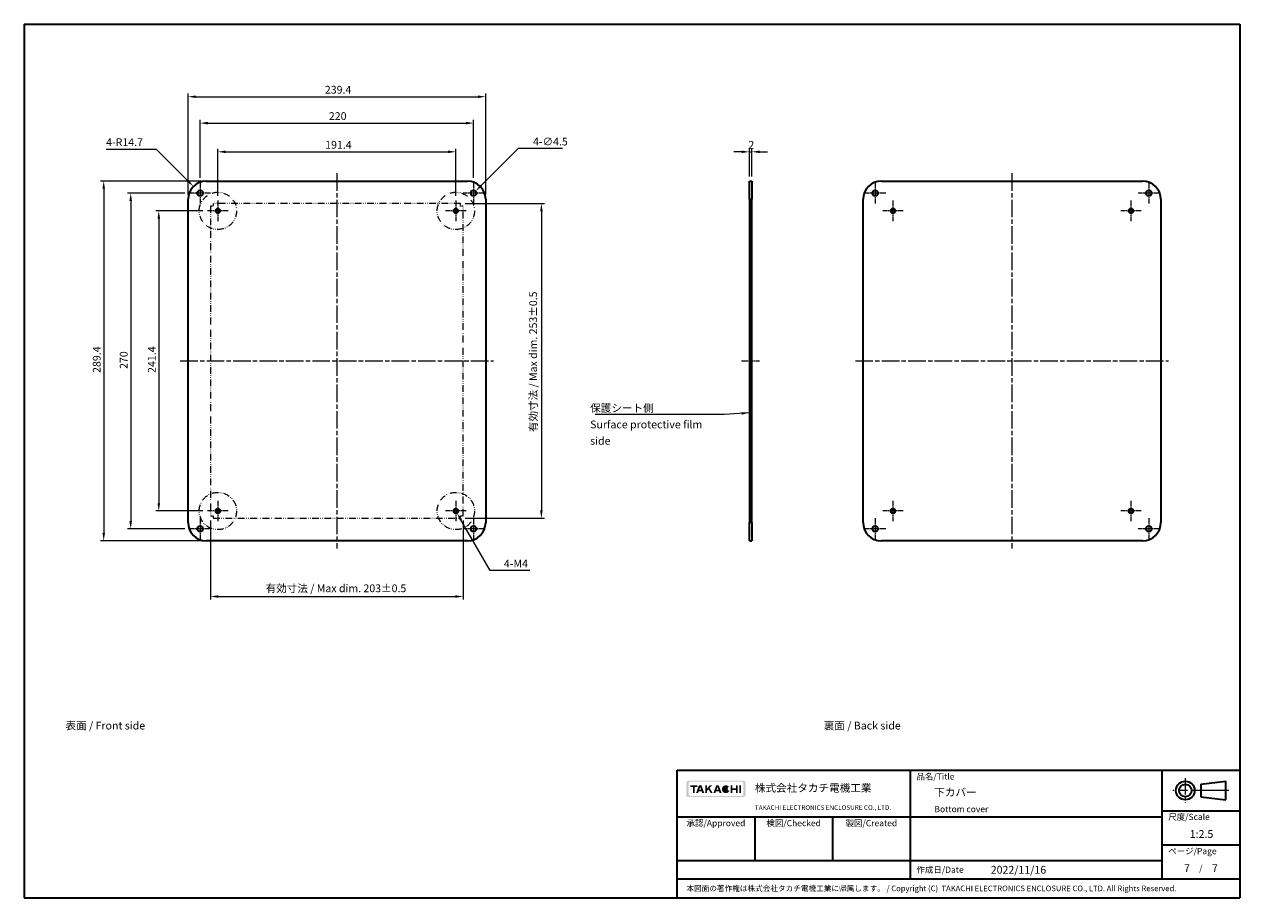
# Model space of a CAD drawing. Units: millimetres. Extents: x 0 to 7294, y 0 to 1264.
# Drawn here: x 6316 to 7294, y 0 to 702 of the extents above; entities that cross this region are included whole.
import ezdxf
from ezdxf.enums import TextEntityAlignment as Align

# ---------------------------------------------------------------- set-up
doc = ezdxf.new("R2010")
doc.units = ezdxf.units.MM
doc.header["$LTSCALE"] = 2.5
doc.linetypes.add('CHAIN', pattern=[0.3543, 0.2362, -0.0295, 0.0591, -0.0295])
doc.linetypes.add('DASH_DOUBLE_DOT', pattern=[0.4398, 0.24, -0.06, 0.0098, -0.06, 0.01, -0.06])
doc.layers.get('Defpoints').update_dxf_attribs({"lineweight": 25})
for name, color, linetype, lineweight in [('Border (ISO)', 7, 'Continuous', 35), ('Dimension (ISO)', 7, 'Continuous', 18), ('Dimension (ISO) @ 1', 7, 'Continuous', 18), ('Sketch Geometry (ISO)', 7, 'Continuous', 18), ('Symbol (ISO)', 7, 'Continuous', 18), ('Symbol (ISO) @ 1', 7, 'Continuous', 18), ('Title (ISO)', 7, 'Continuous', 35), ('Visible (ISO)', 7, 'Continuous', 35), ('Visible Narrow (ISO)', 7, 'Continuous', 25)]:
    doc.layers.add(name, color=color, linetype=linetype, lineweight=lineweight)
for name, color, linetype, lineweight, true_color in [('Center Mark (ISO)', 7, 'Continuous', 18, 0x80ffff), ('Centerline (ISO)', 7, 'Continuous', 18, 0x80ffff), ('Hatch (ISO)', 1, 'Continuous', 18, 0xff0000)]:
    doc.layers.add(name, color=color, linetype=linetype, lineweight=lineweight, true_color=true_color)
doc.styles.add('Note Text (TK)', font='MS PGothic.ttf')
doc.styles.add('文字スタイル40', font='MS PGothic.ttf')
doc.styles.add('文字スタイル67', font='arial.ttf')
doc.styles.add('文字スタイル80', font='arial.ttf')
doc.dimstyles.new('Default - Method 1b (TK)', dxfattribs={"dimscale": 2.5, "dimtxt": 2.5, "dimasz": 2.5, "dimexe": 1, "dimexo": 1.5, "dimgap": 1, "dimtad": 1, "dimrnd": 1e-08, "dimdsep": 46, "dimtxsty": 'Note Text (TK)', "dimcen": 0.09, "dimdle": 5, "dimclrd": 100, "dimclre": 100, "dimclrt": 7, "dimadec": 1, "dimazin": 1, "dimtfac": 1, "dimtmove": 0, "dimatfit": 3, "dimfxl": 0, "dimtolj": 1, "dimlwd": -1, "dimlwe": -1, "dimarcsym": 0})
doc.dimstyles.new('Default - Method 1b (TK)$7', dxfattribs={"dimscale": 2.5, "dimtxt": 2.5, "dimasz": 2.5, "dimexe": 1, "dimexo": 1.5, "dimgap": 1, "dimtad": 1, "dimrnd": 1e-08, "dimdsep": 46, "dimtxsty": 'Note Text (TK)', "dimcen": 0.09, "dimdle": 5, "dimclrd": 256, "dimclre": 100, "dimclrt": 7, "dimadec": 1, "dimazin": 1, "dimtfac": 1, "dimtmove": 0, "dimatfit": 3, "dimfxl": 0, "dimtolj": 1, "dimlwd": -1, "dimlwe": -1, "dimarcsym": 0})

# ---------------------------------------------------------------- blocks, each defined once
blk = doc.blocks.new('図面枠 tk図枠')
at = {"layer": 'Border (ISO)'}
for p, q in [((14.5, 289), (405.5, 289)), ((14.5, 289), (14.5, 8)), ((405.5, 289), (405.5, 8)), ((14.5, 8), (405.5, 8))]:
    blk.add_line(p, q, dxfattribs=at)
blk = doc.blocks.new('表題欄 tk表題欄')
at = {"layer": 'Hatch (ISO)'}
h = blk.add_hatch(color=256, dxfattribs=at)
edge = h.paths.add_edge_path(flags=0)
edge.add_arc((95.44, 237.35), 0.596, 270, 360)
edge.add_line((96.04, 237.35), (96.04, 240.76))
edge.add_arc((95.44, 240.76), 0.596, 0, 90)
edge.add_line((95.44, 241.35), (79.01, 241.35))
edge.add_arc((79.01, 240.76), 0.596, 90, 180)
edge.add_line((78.41, 240.76), (78.41, 237.35))
edge.add_arc((79.01, 237.35), 0.596, 180, 270)
edge.add_line((79.01, 236.75), (95.44, 236.75))
edge = h.paths.add_edge_path()
edge.add_line((77.71, 241), (77.71, 237.1))
edge.add_arc((78.41, 237.1), 0.702, 180, 270)
edge.add_line((78.41, 236.4), (96.04, 236.4))
edge.add_arc((96.04, 237.1), 0.702, 270, 360)
edge.add_line((96.74, 237.1), (96.74, 241))
edge.add_arc((96.04, 241), 0.702, 0, 90)
edge.add_line((96.04, 241.71), (78.41, 241.71))
edge.add_arc((78.41, 241), 0.702, 90, 180)
for points in [[(78.94, 240.2), (78.94, 239.71), (79.79, 239.71), (79.79, 237.71), (80.38, 237.71), (80.38, 239.71), (81.23, 239.71), (81.23, 240.2)], [(85.55, 237.71), (84.81, 238.94), (84.29, 238.37), (84.29, 237.71), (83.77, 237.71), (83.77, 240.2), (84.29, 240.2), (84.29, 239.15), (85.26, 240.2), (85.98, 240.2), (85.19, 239.35), (86.17, 237.71)], [(91.96, 240.2), (91.96, 237.71), (92.48, 237.71), (92.48, 238.71), (93.64, 238.71), (93.64, 237.71), (94.16, 237.71), (94.16, 240.2), (93.64, 240.2), (93.64, 239.2), (92.48, 239.2), (92.48, 240.2)], [(94.71, 240.2), (94.71, 237.71), (95.23, 237.71), (95.23, 240.2)]]:
    blk.add_hatch(color=256, dxfattribs=at).paths.add_polyline_path(points)
h = blk.add_hatch(color=256, dxfattribs=at)
h.paths.add_polyline_path([(82.46, 238.76), (81.82, 238.76), (82.14, 239.63)], flags=0)
h.paths.add_polyline_path([(82.65, 238.24), (81.63, 238.24), (81.44, 237.71), (80.82, 237.71), (81.73, 240.2), (82.55, 240.2), (83.46, 237.71), (82.85, 237.71)])
h = blk.add_hatch(color=256, dxfattribs=at)
h.paths.add_polyline_path([(87.4, 238.76), (88.03, 238.76), (87.72, 239.63)], flags=0)
h.paths.add_polyline_path([(87.01, 237.71), (87.21, 238.24), (88.22, 238.24), (88.42, 237.71), (89.04, 237.71), (88.12, 240.2), (87.31, 240.2), (86.39, 237.71)])
h = blk.add_hatch(color=256, dxfattribs=at)
edge = h.paths.add_edge_path()
edge.add_arc((90.39, 238.95), 1.27, 38.5505, 336.582)
edge.add_line((91.56, 238.44), (91.04, 238.67))
edge.add_ellipse((90.39, 238.95), major_axis=(0, -0.8), ratio=0.867347, start_angle=124.651, end_angle=429.4109, ccw=False)
edge.add_line((90.96, 239.41), (91.39, 239.74))
at = {"layer": 'Title (ISO)'}
for p, q in [((74.71, 245.05), (255.71, 245.05)), ((74.71, 204.05), (74.71, 245.05)), ((149.71, 245.05), (149.71, 210.05)), ((230.71, 245.05), (230.71, 210.05)), ((255.71, 245.05), (255.71, 204.05)), ((243.21, 240.55), (251.21, 241.55)), ((243.21, 240.55), (243.21, 236.55)), ((251.21, 235.55), (251.21, 241.55)), ((243.21, 236.55), (251.21, 235.55)), ((230.71, 232.05), (255.71, 232.05)), ((74.71, 230.05), (230.71, 230.05)), ((99.71, 230.05), (99.71, 216.05)), ((124.71, 230.05), (124.71, 216.05)), ((230.71, 221.05), (255.71, 221.05)), ((74.71, 216.05), (230.71, 216.05)), ((255.71, 210.05), (74.71, 210.05)), ((74.71, 204.05), (255.71, 204.05))]:
    blk.add_line(p, q, dxfattribs=at)
at = {"layer": 'Title (ISO)', "color": 4, "linetype": 'CHAIN', "lineweight": 18, "ltscale": 8.88956, "true_color": 0x00ffff}
blk.add_line((238.21, 242.55), (238.21, 234.55), dxfattribs=at)
at = {"layer": 'Title (ISO)', "color": 4, "linetype": 'CHAIN', "lineweight": 18, "ltscale": 20.001633, "true_color": 0x00ffff}
blk.add_line((252.21, 238.55), (234.21, 238.55), dxfattribs=at)
at = {"layer": 'Title (ISO)'}
for radius in [3, 2]:
    blk.add_circle((238.21, 238.55), radius, dxfattribs=at)
at = {"layer": 'Title (ISO)', "color": 1, "true_color": 0xff0000, "char_height": 2, "line_spacing_factor": 1.5, "style": 'Note Text (TK)'}
for s, insert, attachment_point in [('\\fＭＳ Ｐゴシック|b0|i0;{\\H2.0000;品名/Title}', (151.71, 243.05), 4), ('\\fＭＳ Ｐゴシック|b0|i0;{\\H2.0000;尺度/Scale}', (232.71, 230.05), 4), ('\\fＭＳ Ｐゴシック|b0|i0;{\\H2.0000;承認/Approved}', (87.21, 228.05), 5), ('\\fＭＳ Ｐゴシック|b0|i0;{\\H2.0000;検図/Checked}', (112.21, 228.05), 5), ('\\fＭＳ Ｐゴシック|b0|i0;{\\H2.0000;製図/Created}', (137.21, 228.05), 5), ('\\fＭＳ Ｐゴシック|b0|i0;{\\H2.0000;ページ/Page}', (232.71, 219.05), 4), ('\\fＭＳ Ｐゴシック|b0|i0;{\\H2.0000;作成日/Date}', (151.71, 213.05), 4)]:
    blk.add_mtext(s, dxfattribs=dict(at, insert=insert, attachment_point=attachment_point))
at = {"layer": 'Title (ISO)', "color": 7, "line_spacing_factor": 1.5, "style": 'Note Text (TK)'}
for s, insert, char_height, attachment_point in [('株式会社タカチ電機工業', (99.74, 239.05), 2.5, 4), ('\\fArial|b0|i0;{\\H1.4986;TAKACHI ELECTRONICS ENCLOSURE CO., LTD.}', (99.74, 233.05), 1.4986, 4), ('\\fＭＳ Ｐゴシック|b0|i0;{\\H2.0000;/}', (243.21, 213.55), 2, 5), ('\\fＭＳ Ｐゴシック|b0|i0;{\\H1.8000;本図面の著作権は株式会社タカチ電機工業に帰属します。 / Copyright (C)\xa0 TAKACHI ELECTRONICS ENCLOSURE CO., LTD. All Rights Reserved.}', (77.71, 207.05), 1.8, 4)]:
    blk.add_mtext(s, dxfattribs=dict(at, insert=insert, char_height=char_height, attachment_point=attachment_point))
at = {"layer": 'Title (ISO)', "color": 7}
for tag, p, height, style in [('<品名>_001', (157.52, 236.74), 2.5, 'Note Text (TK)'), ('<Title>_001', (157.51, 231.65), 1.8, '文字スタイル80'), ('<型番>_001', (157.66, 219.99), 3, '文字スタイル40'), ('<総ページ数>_001', (246.79, 212.3), 2.5, 'Note Text (TK)'), ('作成日_001', (175.62, 211.78), 2.5, 'Note Text (TK)'), ('<ページ_No.>_001', (237.95, 212.3), 2.5, 'Note Text (TK)')]:
    blk.add_attdef(tag, p, '', height=height, dxfattribs=dict(at, style=style))
at = {"layer": 'Title (ISO)', "color": 7, "style": 'Note Text (TK)'}
for tag, p in [('<尺度>', (243.21, 224.55)), ('<部品サイズ>', (112.21, 213.05))]:
    blk.add_attdef(tag, text='', height=2.5, dxfattribs=at).set_placement(p, align=Align.MIDDLE_CENTER)
blk = doc.blocks.new('*D93')
at = {"layer": 'Defpoints', "color": 0, "transparency": 16777216}
for p in [(6687.07, 644.24), (6447.67, 561.74), (6687.07, 561.74)]:
    blk.add_point(p, dxfattribs=at)
at = {"layer": 'Dimension (ISO)', "color": 100, "transparency": 16777216}
for p, q in [((6447.67, 565.49), (6447.67, 646.74)), ((6687.07, 565.49), (6687.07, 646.74)), ((6453.92, 644.24), (6680.82, 644.24))]:
    blk.add_line(p, q, dxfattribs=at)
for points in [[(6453.92, 645.28), (6453.92, 643.19), (6447.67, 644.24)], [(6680.82, 645.28), (6680.82, 643.19), (6687.07, 644.24)]]:
    blk.add_solid(points, dxfattribs=at)
at = {"layer": 'Dimension (ISO)', "color": 7, "transparency": 16777216, "insert": (6557.73, 649.86), "char_height": 6.25, "attachment_point": 4, "style": 'Note Text (TK)'}
blk.add_mtext('\\A1;239.4', dxfattribs=at)
blk = doc.blocks.new('*D94')
at = {"layer": 'Defpoints', "color": 0, "transparency": 16777216}
for p in [(6677.37, 623.03), (6457.37, 575.24), (6677.37, 575.24)]:
    blk.add_point(p, dxfattribs=at)
at = {"layer": 'Dimension (ISO)', "color": 100, "transparency": 16777216}
for p, q in [((6457.37, 578.99), (6457.37, 625.53)), ((6463.62, 623.03), (6671.12, 623.03)), ((6677.37, 578.99), (6677.37, 625.53))]:
    blk.add_line(p, q, dxfattribs=at)
for points in [[(6463.62, 624.07), (6463.62, 621.99), (6457.37, 623.03)], [(6671.12, 624.07), (6671.12, 621.99), (6677.37, 623.03)]]:
    blk.add_solid(points, dxfattribs=at)
at = {"layer": 'Dimension (ISO)', "color": 7, "transparency": 16777216, "insert": (6560.94, 628.66), "char_height": 6.25, "attachment_point": 4, "style": 'Note Text (TK)'}
blk.add_mtext('\\A1;220', dxfattribs=at)
blk = doc.blocks.new('*D95')
at = {"layer": 'Defpoints', "color": 0, "transparency": 16777216}
for p in [(6663.07, 599.94), (6471.67, 560.69), (6663.07, 560.69)]:
    blk.add_point(p, dxfattribs=at)
at = {"layer": 'Dimension (ISO)', "color": 100, "transparency": 16777216}
for p, q in [((6471.67, 564.44), (6471.67, 602.44)), ((6477.92, 599.94), (6656.82, 599.94)), ((6663.07, 564.44), (6663.07, 602.44))]:
    blk.add_line(p, q, dxfattribs=at)
for points in [[(6477.92, 600.98), (6477.92, 598.89), (6471.67, 599.94)], [(6656.82, 600.98), (6656.82, 598.89), (6663.07, 599.94)]]:
    blk.add_solid(points, dxfattribs=at)
at = {"layer": 'Dimension (ISO)', "color": 7, "transparency": 16777216, "insert": (6557.98, 605.56), "char_height": 6.25, "attachment_point": 4, "style": 'Note Text (TK)'}
blk.add_mtext('\\A1;191.4', dxfattribs=at)
blk = doc.blocks.new('*D96')
at = {"layer": 'Defpoints', "color": 0, "transparency": 16777216}
for p in [(6901.15, 599.94), (6899.15, 576.44), (6901.15, 576.44)]:
    blk.add_point(p, dxfattribs=at)
at = {"layer": 'Dimension (ISO)', "color": 100, "transparency": 16777216}
for p, q in [((6892.9, 599.94), (6886.65, 599.94)), ((6899.15, 580.19), (6899.15, 602.44)), ((6899.15, 599.94), (6901.15, 599.94)), ((6901.15, 580.19), (6901.15, 602.44)), ((6907.4, 599.94), (6913.65, 599.94))]:
    blk.add_line(p, q, dxfattribs=at)
for points in [[(6892.9, 600.98), (6892.9, 598.89), (6899.15, 599.94)], [(6907.4, 600.98), (6907.4, 598.89), (6901.15, 599.94)]]:
    blk.add_solid(points, dxfattribs=at)
at = {"layer": 'Dimension (ISO)', "color": 7, "transparency": 16777216, "insert": (6898.34, 605.56), "char_height": 6.25, "attachment_point": 4, "style": 'Note Text (TK)'}
blk.add_mtext('\\A1;2', dxfattribs=at)
blk = doc.blocks.new('*D97')
at = {"layer": 'Defpoints', "color": 0, "transparency": 16777216}
for p in [(6462.37, 576.44), (6379.87, 287.04), (6462.37, 287.04)]:
    blk.add_point(p, dxfattribs=at)
at = {"layer": 'Dimension (ISO)', "color": 100, "transparency": 16777216}
for p, q in [((6458.62, 576.44), (6377.37, 576.44)), ((6379.87, 570.19), (6379.87, 293.29)), ((6458.62, 287.04), (6377.37, 287.04))]:
    blk.add_line(p, q, dxfattribs=at)
for points in [[(6378.83, 570.19), (6380.91, 570.19), (6379.87, 576.44)], [(6378.83, 293.29), (6380.91, 293.29), (6379.87, 287.04)]]:
    blk.add_solid(points, dxfattribs=at)
at = {"layer": 'Dimension (ISO)', "color": 7, "transparency": 16777216, "insert": (6374.25, 422.09), "char_height": 6.25, "attachment_point": 4, "rotation": 90, "style": 'Note Text (TK)'}
blk.add_mtext('\\A1;289.4', dxfattribs=at)
blk = doc.blocks.new('*D98')
at = {"layer": 'Defpoints', "color": 0, "transparency": 16777216}
for p in [(6448.87, 566.74), (6401.56, 296.74), (6448.87, 296.74)]:
    blk.add_point(p, dxfattribs=at)
at = {"layer": 'Dimension (ISO)', "color": 100, "transparency": 16777216}
for p, q in [((6445.12, 566.74), (6399.06, 566.74)), ((6401.56, 560.49), (6401.56, 302.99)), ((6445.12, 296.74), (6399.06, 296.74))]:
    blk.add_line(p, q, dxfattribs=at)
for points in [[(6400.52, 560.49), (6402.61, 560.49), (6401.56, 566.74)], [(6400.52, 302.99), (6402.61, 302.99), (6401.56, 296.74)]]:
    blk.add_solid(points, dxfattribs=at)
at = {"layer": 'Dimension (ISO)', "color": 7, "transparency": 16777216, "insert": (6395.94, 425.31), "char_height": 6.25, "attachment_point": 4, "rotation": 90, "style": 'Note Text (TK)'}
blk.add_mtext('\\A1;270', dxfattribs=at)
blk = doc.blocks.new('*D99')
at = {"layer": 'Defpoints', "color": 0, "transparency": 16777216}
for p in [(6463.42, 552.44), (6424.17, 311.04), (6463.42, 311.04)]:
    blk.add_point(p, dxfattribs=at)
at = {"layer": 'Dimension (ISO)', "color": 100, "transparency": 16777216}
for p, q in [((6459.67, 552.44), (6421.67, 552.44)), ((6424.17, 546.19), (6424.17, 317.29)), ((6459.67, 311.04), (6421.67, 311.04))]:
    blk.add_line(p, q, dxfattribs=at)
for points in [[(6423.13, 546.19), (6425.21, 546.19), (6424.17, 552.44)], [(6423.13, 317.29), (6425.21, 317.29), (6424.17, 311.04)]]:
    blk.add_solid(points, dxfattribs=at)
at = {"layer": 'Dimension (ISO)', "color": 7, "transparency": 16777216, "insert": (6418.55, 422.09), "char_height": 6.25, "attachment_point": 4, "rotation": 90, "style": 'Note Text (TK)'}
blk.add_mtext('\\A1;241.4', dxfattribs=at)
blk = doc.blocks.new('*D100')
at = {"layer": 'Defpoints', "color": 0, "transparency": 16777216}
for p in [(6451.98, 572.13), (6462.37, 561.74)]:
    blk.add_point(p, dxfattribs=at)
at = {"layer": 'Dimension (ISO)', "color": 100, "transparency": 16777216}
for p, q in [((6381.84, 602.09), (6422.02, 602.09)), ((6422.02, 602.09), (6447.56, 576.55))]:
    blk.add_line(p, q, dxfattribs=at)
blk.add_solid([(6448.29, 577.29), (6446.82, 575.81), (6451.98, 572.13)], dxfattribs=at)
at = {"layer": 'Dimension (ISO)', "color": 7, "transparency": 16777216, "insert": (6381.84, 607.7), "char_height": 6.25, "attachment_point": 4, "style": 'Note Text (TK)'}
blk.add_mtext('\\A1;\\fＭＳ Ｐゴシック|b0|i0;{\\H6.2250;4-R14.7}', dxfattribs=at)
blk = doc.blocks.new('*D101')
at = {"layer": 'Defpoints', "color": 0, "transparency": 16777216}
for p in [(6678.96, 568.33), (6675.78, 565.14)]:
    blk.add_point(p, dxfattribs=at)
at = {"layer": 'Dimension (ISO)', "color": 100, "transparency": 16777216}
for p, q in [((6713.2, 602.57), (6683.38, 572.75)), ((6748.84, 602.57), (6713.2, 602.57)), ((6677.37, 566.51), (6677.37, 566.96)), ((6677.15, 566.74), (6677.6, 566.74))]:
    blk.add_line(p, q, dxfattribs=at)
blk.add_solid([(6682.65, 573.48), (6684.12, 572.01), (6678.96, 568.33)], dxfattribs=at)
at = {"layer": 'Dimension (ISO)', "color": 7, "transparency": 16777216, "insert": (6725.14, 608.18), "char_height": 6.25, "attachment_point": 4, "style": 'Note Text (TK)'}
blk.add_mtext('\\A1;\\fＭＳ Ｐゴシック|b0|i0;{\\H6.2250;4-∅4.5}', dxfattribs=at)
blk = doc.blocks.new('*D102')
at = {"layer": 'Defpoints', "color": 0, "transparency": 16777216}
for p in [(6465.87, 307.24), (6668.87, 307.24), (6668.87, 242.24)]:
    blk.add_point(p, dxfattribs=at)
at = {"layer": 'Dimension (ISO)', "color": 100, "transparency": 16777216}
for p, q in [((6465.87, 303.49), (6465.87, 239.74)), ((6668.87, 303.49), (6668.87, 239.74)), ((6472.12, 242.24), (6662.62, 242.24))]:
    blk.add_line(p, q, dxfattribs=at)
for points in [[(6472.12, 243.28), (6472.12, 241.19), (6465.87, 242.24)], [(6662.62, 243.28), (6662.62, 241.19), (6668.87, 242.24)]]:
    blk.add_solid(points, dxfattribs=at)
at = {"layer": 'Dimension (ISO)', "color": 7, "transparency": 16777216, "insert": (6510.14, 248.84), "char_height": 6.25, "attachment_point": 4, "style": 'Note Text (TK)'}
blk.add_mtext('\\A1;\\fＭＳ Ｐゴシック|b0|i0;{\\H6.2250;有効寸法 / Max dim. 203±0.5}', dxfattribs=at)
blk = doc.blocks.new('*D103')
at = {"layer": 'Defpoints', "color": 0, "transparency": 16777216}
for p in [(6666.87, 558.24), (6666.87, 305.24), (6731.87, 305.24)]:
    blk.add_point(p, dxfattribs=at)
at = {"layer": 'Dimension (ISO)', "color": 100, "transparency": 16777216}
for p, q in [((6670.62, 558.24), (6734.37, 558.24)), ((6731.87, 551.99), (6731.87, 311.49)), ((6670.62, 305.24), (6734.37, 305.24))]:
    blk.add_line(p, q, dxfattribs=at)
for points in [[(6730.83, 551.99), (6732.91, 551.99), (6731.87, 558.24)], [(6730.83, 311.49), (6732.91, 311.49), (6731.87, 305.24)]]:
    blk.add_solid(points, dxfattribs=at)
at = {"layer": 'Dimension (ISO)', "color": 7, "transparency": 16777216, "insert": (6725.27, 374.51), "char_height": 6.25, "attachment_point": 4, "rotation": 90, "style": 'Note Text (TK)'}
blk.add_mtext('\\A1;\\fＭＳ Ｐゴシック|b0|i0;{\\H6.2250;有効寸法 / Max dim. 253±0.5}', dxfattribs=at)
blk = doc.blocks.new('*D104')
at = {"layer": 'Defpoints', "color": 0, "transparency": 16777216}
for p in [(6662.07, 312.77), (6664.07, 309.3)]:
    blk.add_point(p, dxfattribs=at)
at = {"layer": 'Dimension (ISO)', "color": 100, "transparency": 16777216}
for p, q in [((6662.85, 311.04), (6663.3, 311.04)), ((6663.07, 310.81), (6663.07, 311.26)), ((6690.73, 263.13), (6667.2, 303.89)), ((6722.66, 263.13), (6690.73, 263.13))]:
    blk.add_line(p, q, dxfattribs=at)
blk.add_solid([(6668.1, 304.41), (6666.29, 303.37), (6664.07, 309.3)], dxfattribs=at)
at = {"layer": 'Dimension (ISO)', "color": 7, "transparency": 16777216, "insert": (6699.79, 268.75), "char_height": 6.25, "attachment_point": 4, "style": 'Note Text (TK)'}
blk.add_mtext('\\A1; \\fＭＳ Ｐゴシック|b0|i0;4-M4', dxfattribs=at)

msp = doc.modelspace()

# ---------------------------------------------------------------- linework, layer by layer
at = {"layer": 'Center Mark (ISO)', "linetype": 'CHAIN', "ltscale": 7.55611}
for p, q in [((6457.3714, 575.2359), (6457.3714, 558.2359)), ((6677.3714, 575.2359), (6677.3714, 558.2359)), ((7000.329, 575.2359), (7000.329, 558.2359)), ((7220.329, 575.2359), (7220.329, 558.2359)), ((6465.8714, 566.7359), (6448.8714, 566.7359)), ((6685.8714, 566.7359), (6668.8714, 566.7359)), ((7008.829, 566.7359), (6991.829, 566.7359)), ((7228.829, 566.7359), (7211.829, 566.7359)), ((6457.3714, 305.2359), (6457.3714, 288.2359)), ((6677.3714, 305.2359), (6677.3714, 288.2359)), ((7000.329, 305.2359), (7000.329, 288.2359)), ((7220.329, 305.2359), (7220.329, 288.2359)), ((6465.8714, 296.7359), (6448.8714, 296.7359)), ((6685.8714, 296.7359), (6668.8714, 296.7359)), ((7008.829, 296.7359), (6991.829, 296.7359)), ((7228.829, 296.7359), (7211.829, 296.7359))]:
    msp.add_line(p, q, dxfattribs=at)
at = {"layer": 'Center Mark (ISO)', "linetype": 'CHAIN', "ltscale": 7.333869}
for p, q in [((6471.6714, 560.6859), (6471.6714, 544.1859)), ((6663.0714, 560.6859), (6663.0714, 544.1859)), ((7014.629, 560.6859), (7014.629, 544.1859)), ((7206.029, 560.6859), (7206.029, 544.1859)), ((6479.9214, 552.4359), (6463.4214, 552.4359)), ((6671.3214, 552.4359), (6654.8214, 552.4359)), ((7022.879, 552.4359), (7006.379, 552.4359)), ((7214.279, 552.4359), (7197.779, 552.4359)), ((6471.6714, 319.2859), (6471.6714, 302.7859)), ((6663.0714, 319.2859), (6663.0714, 302.7859)), ((7014.629, 319.2859), (7014.629, 302.7859)), ((7206.029, 319.2859), (7206.029, 302.7859)), ((6479.9214, 311.0359), (6463.4214, 311.0359)), ((6671.3214, 311.0359), (6654.8214, 311.0359)), ((7022.879, 311.0359), (7006.379, 311.0359)), ((7214.279, 311.0359), (7197.779, 311.0359))]:
    msp.add_line(p, q, dxfattribs=at)
at = {"layer": 'Centerline (ISO)', "linetype": 'CHAIN', "ltscale": 23.990969}
for p, q in [((6567.3714, 582.6859), (6567.3714, 280.7859)), ((7110.329, 582.6859), (7110.329, 280.7859)), ((6441.4214, 431.7359), (6693.3214, 431.7359)), ((6984.379, 431.7359), (7236.279, 431.7359))]:
    msp.add_line(p, q, dxfattribs=at)
at = {"layer": 'Centerline (ISO)', "linetype": 'CHAIN', "ltscale": 6.444903}
msp.add_line((6892.902, 431.7359), (6907.402, 431.7359), dxfattribs=at)
at = {"layer": 'Sketch Geometry (ISO)', "color": 4, "linetype": 'DASH_DOUBLE_DOT', "lineweight": 18, "ltscale": 0.716045, "true_color": 0x00ffff}
for p, q in [((6467.8714, 558.2359), (6467.8714, 556.2359)), ((6666.8714, 556.2359), (6666.8714, 558.2359)), ((6467.8714, 556.2359), (6465.8714, 556.2359)), ((6668.8714, 556.2359), (6666.8714, 556.2359)), ((6465.8714, 307.2359), (6467.8714, 307.2359)), ((6467.8714, 307.2359), (6467.8714, 305.2359)), ((6666.8714, 305.2359), (6666.8714, 307.2359)), ((6666.8714, 307.2359), (6668.8714, 307.2359))]:
    msp.add_line(p, q, dxfattribs=at)
at = {"layer": 'Sketch Geometry (ISO)', "color": 4, "linetype": 'DASH_DOUBLE_DOT', "lineweight": 18, "ltscale": 9.049568, "true_color": 0x00ffff}
for p, q in [((6666.8714, 558.2359), (6467.8714, 558.2359)), ((6467.8714, 305.2359), (6666.8714, 305.2359))]:
    msp.add_line(p, q, dxfattribs=at)
at = {"layer": 'Sketch Geometry (ISO)', "color": 4, "linetype": 'DASH_DOUBLE_DOT', "lineweight": 18, "ltscale": 9.058663, "true_color": 0x00ffff}
for p, q in [((6465.8714, 556.2359), (6465.8714, 307.2359)), ((6668.8714, 307.2359), (6668.8714, 556.2359))]:
    msp.add_line(p, q, dxfattribs=at)
at = {"layer": 'Sketch Geometry (ISO)', "color": 4, "linetype": 'DASH_DOUBLE_DOT', "lineweight": 18, "ltscale": 8.571877, "true_color": 0x00ffff}
for centre in [(6471.6714, 552.4359), (6663.0714, 552.4359), (6471.6714, 311.0359), (6663.0714, 311.0359)]:
    msp.add_circle(centre, 15, dxfattribs=at)
at = {"layer": 'Visible (ISO)'}
for p, q in [((6462.3714, 576.4359), (6672.3714, 576.4359)), ((6899.152, 576.4359), (6901.152, 576.4359)), ((6899.152, 561.7359), (6899.152, 576.4359)), ((6901.152, 576.4359), (6901.152, 561.7359)), ((7005.329, 576.4359), (7215.329, 576.4359)), ((6447.6714, 301.7359), (6447.6714, 561.7359)), ((6687.0714, 561.7359), (6687.0714, 301.7359)), ((6899.152, 561.7359), (6899.152, 301.7359)), ((6901.152, 301.7359), (6901.152, 561.7359)), ((6990.629, 301.7359), (6990.629, 561.7359)), ((7230.029, 561.7359), (7230.029, 301.7359)), ((6899.152, 287.0359), (6899.152, 301.7359)), ((6901.152, 301.7359), (6901.152, 287.0359)), ((6672.3714, 287.0359), (6462.3714, 287.0359)), ((6899.152, 287.0359), (6901.152, 287.0359)), ((7215.329, 287.0359), (7005.329, 287.0359))]:
    msp.add_line(p, q, dxfattribs=at)
for centre, radius in [((6457.3714, 566.7359), 2.25), ((6677.3714, 566.7359), 2.25), ((7000.329, 566.7359), 2.25), ((7220.329, 566.7359), 2.25), ((6471.6714, 552.4359), 1.621), ((6663.0714, 552.4359), 1.621), ((7014.629, 552.4359), 1.621), ((7206.029, 552.4359), 1.621), ((6471.6714, 311.0359), 1.621), ((6663.0714, 311.0359), 1.621), ((7014.629, 311.0359), 1.621), ((7206.029, 311.0359), 1.621), ((6457.3714, 296.7359), 2.25), ((6677.3714, 296.7359), 2.25), ((7000.329, 296.7359), 2.25), ((7220.329, 296.7359), 2.25)]:
    msp.add_circle(centre, radius, dxfattribs=at)
for centre, start, end in [((6462.3714, 561.7359), 90, 180), ((6672.3714, 561.7359), 0, 90), ((7005.329, 561.7359), 90, 180), ((7215.329, 561.7359), 0, 90), ((6462.3714, 301.7359), 180, 270), ((6672.3714, 301.7359), 270, 0), ((7005.329, 301.7359), 180, 270), ((7215.329, 301.7359), 270, 0)]:
    msp.add_arc(centre, 14.7, start, end, dxfattribs=at)
at = {"layer": 'Visible Narrow (ISO)'}
for p, q in [((6899.152, 561.7359), (6901.152, 561.7359)), ((6899.152, 301.7359), (6901.152, 301.7359))]:
    msp.add_line(p, q, dxfattribs=at)
for centre in [(6471.6714, 552.4359), (6663.0714, 552.4359), (7014.629, 552.4359), (7206.029, 552.4359), (6471.6714, 311.0359), (6663.0714, 311.0359), (7014.629, 311.0359), (7206.029, 311.0359)]:
    msp.add_circle(centre, 2, dxfattribs=at)

# ---------------------------------------------------------------- block references
at = {"xscale": 2.5, "yscale": 2.5, "zscale": 2.5}
msp.add_blockref('図面枠 tk図枠', (6279.75, -20), dxfattribs=at)
ref = msp.add_blockref('表題欄 tk表題欄', (6654.2279, -510.1318), dxfattribs=dict(xscale=2.5, yscale=2.5, zscale=2.5))
ref.add_attrib('<品名>_001', '下カバー', (7047.8253, 81.6797), dxfattribs={"layer": 'Title (ISO)', "color": 7, "height": 6.25, "style": 'Note Text (TK)'})
ref.add_attrib('<尺度>_001', '1:2.5', (7253.3366, 48.125), dxfattribs={"layer": 'Title (ISO)', "color": 7, "height": 6.25, "style": 'Note Text (TK)'})
ref.add_attrib('作成日_001', '2022/11/16', (7093.2905, 19.3217), dxfattribs={"layer": 'Title (ISO)', "color": 7, "height": 6.25, "style": 'Note Text (TK)'})
ref.add_attrib('<Title>_001', 'Bottom cover', (7047.9884, 68.7909), dxfattribs={"layer": 'Title (ISO)', "color": 7, "height": 5, "style": '文字スタイル67'})
ref.add_attrib('<ページ_No.>_001', '7', (7248.7095, 20.625), dxfattribs={"layer": 'Title (ISO)', "color": 7, "height": 6.25, "style": 'Note Text (TK)'})
ref.add_attrib('<総ページ数>_001', '7', (7271.2095, 20.625), dxfattribs={"layer": 'Title (ISO)', "color": 7, "height": 6.25, "style": 'Note Text (TK)'})

# ---------------------------------------------------------------- texts
at = {"layer": 'Symbol (ISO)', "color": 7, "char_height": 6.25, "style": 'Note Text (TK)'}
for s, insert, width, attachment_point, line_spacing_factor in [('\\fＭＳ Ｐゴシック|b0|i0;保護シート側\\P\\fＭＳ Ｐゴシック|b0|i0;Surface protective film side', (6771.0726, 396.9594), 107.748544, 1, 1.265217), ('\\fＭＳ Ｐゴシック|b0|i0;裏面 / Back side', (6958.9261, 138.4209), 66.959065, 4, 1.5)]:
    msp.add_mtext(s, dxfattribs=dict(at, insert=insert, width=width, attachment_point=attachment_point, line_spacing_factor=line_spacing_factor))
at = {"layer": 'Symbol (ISO)', "color": 7, "insert": (6349.1072, 138.4209), "char_height": 6.25, "attachment_point": 4, "line_spacing_factor": 1.5, "style": 'Note Text (TK)'}
msp.add_mtext('\\fＭＳ Ｐゴシック|b0|i0;表面 / Front side', dxfattribs=at)

# ---------------------------------------------------------------- dimensions: what is measured, and where the dimension line sits
at = {"layer": 'Dimension (ISO) @ 1', "color": 100, "true_color": 0x00ff3f}
dim = msp.add_linear_dim(base=(6687.0714, 644.2359), p1=(6447.6714, 561.7359), p2=(6687.0714, 561.7359), dimstyle='Default - Method 1b (TK)', override={"dimscale": 1, "dimtxt": 6.25, "dimasz": 6.25, "dimexe": 2.5, "dimexo": 3.75, "dimgap": 2.5, "dimdec": 2, "dimcen": 0.225, "dimtol": 0, "dimlim": 0, "dimtp": 0, "dimtm": 0, "dimtdec": 2, "dimtix": 0, "dimtofl": 0, "dimtmove": 0, "dimatfit": 1}, dxfattribs=at)
dim.commit()
dim.dimension.update_dxf_attribs({"geometry": '*D93', "text_midpoint": (6567.3714, 644.2359), "dimtype": 128})
for base, p1, p2, angle, override, picture, middle in [((6677.3714, 623.0324), (6457.3714, 575.2359), (6677.3714, 575.2359), 180, {"dimscale": 1, "dimtxt": 6.25, "dimasz": 6.25, "dimexe": 2.5, "dimexo": 3.75, "dimgap": 2.5, "dimdec": 2, "dimcen": 0.225, "dimtol": 0, "dimlim": 0, "dimtp": 0, "dimtm": 0, "dimtdec": 2, "dimtix": 0, "dimtofl": 0, "dimtmove": 0, "dimatfit": 1}, '*D94', (6567.3714, 623.0324)), ((6663.0714, 599.9359), (6471.6714, 560.6859), (6663.0714, 560.6859), 180, {"dimscale": 1, "dimtxt": 6.25, "dimasz": 6.25, "dimexe": 2.5, "dimexo": 3.75, "dimgap": 2.5, "dimdec": 2, "dimcen": 0.225, "dimtol": 0, "dimlim": 0, "dimtp": 0, "dimtm": 0, "dimtdec": 2, "dimtix": 0, "dimtofl": 0, "dimtmove": 0, "dimatfit": 1}, '*D95', (6567.3714, 599.9359)), ((6901.152, 599.9359), (6899.152, 576.4359), (6901.152, 576.4359), 180, {"dimscale": 1, "dimtxt": 6.25, "dimasz": 6.25, "dimexe": 2.5, "dimexo": 3.75, "dimgap": 2.5, "dimdec": 2, "dimcen": 0.225, "dimtol": 0, "dimlim": 0, "dimtp": 0, "dimtm": 0, "dimtdec": 2, "dimtix": 0, "dimtofl": 1, "dimtmove": 0, "dimatfit": 1}, '*D96', (6900.152, 599.9359)), ((6379.8714, 287.0359), (6462.3714, 576.4359), (6462.3714, 287.0359), 270, {"dimscale": 1, "dimtxt": 6.25, "dimasz": 6.25, "dimexe": 2.5, "dimexo": 3.75, "dimgap": 2.5, "dimdec": 2, "dimcen": 0.225, "dimtol": 0, "dimlim": 0, "dimtp": 0, "dimtm": 0, "dimtdec": 2, "dimtix": 0, "dimtofl": 0, "dimtmove": 0, "dimatfit": 1}, '*D97', (6379.8714, 431.7359)), ((6401.5641, 296.7359), (6448.8714, 566.7359), (6448.8714, 296.7359), 90, {"dimscale": 1, "dimtxt": 6.25, "dimasz": 6.25, "dimexe": 2.5, "dimexo": 3.75, "dimgap": 2.5, "dimdec": 2, "dimcen": 0.225, "dimtol": 0, "dimlim": 0, "dimtp": 0, "dimtm": 0, "dimtdec": 2, "dimtix": 0, "dimtofl": 0, "dimtmove": 0, "dimatfit": 1}, '*D98', (6401.5641, 431.7359)), ((6424.1714, 311.0359), (6463.4214, 552.4359), (6463.4214, 311.0359), 90, {"dimscale": 1, "dimtxt": 6.25, "dimasz": 6.25, "dimexe": 2.5, "dimexo": 3.75, "dimgap": 2.5, "dimdec": 2, "dimcen": 0.225, "dimtol": 0, "dimlim": 0, "dimtp": 0, "dimtm": 0, "dimtdec": 2, "dimtix": 0, "dimtofl": 0, "dimtmove": 0, "dimatfit": 1}, '*D99', (6424.1714, 431.7359))]:
    dim = msp.add_linear_dim(base=base, p1=p1, p2=p2, angle=angle, dimstyle='Default - Method 1b (TK)', override=override, dxfattribs=at)
    dim.commit()
    dim.dimension.update_dxf_attribs({"geometry": picture, "text_midpoint": middle, "dimtype": 128})
dim = msp.add_radius_dim(center=(6462.3714, 561.7359), mpoint=(6451.977, 572.1304), text='\\fＭＳ Ｐゴシック|b0|i0;{\\H6.2250;4-<>}', dimstyle='Default - Method 1b (TK)', override={"dimscale": 1, "dimtxt": 6.25, "dimasz": 6.25, "dimexe": 2.5, "dimexo": 3.75, "dimgap": 2.5, "dimtih": 1, "dimtoh": 1, "dimdec": 2, "dimlfac": 1, "dimcen": 0, "dimtol": 0, "dimlim": 0, "dimtp": 0, "dimtm": 0, "dimtdec": 2, "dimtix": 0, "dimtofl": 0, "dimtmove": 0, "dimatfit": 3}, dxfattribs=at)
dim.commit()
dim.dimension.update_dxf_attribs({"geometry": '*D100', "text_midpoint": (6396.4659, 602.09), "dimtype": 132})
for p1, p2, text, picture, middle in [((6675.7804, 565.1449), (6678.9624, 568.3269), '\\fＭＳ Ｐゴシック|b0|i0;{\\H6.2250;4-<>}', '*D101', (6736.9912, 602.5653)), ((6662.0714, 312.7679), (6664.0714, 309.3038), ' \\fＭＳ Ｐゴシック|b0|i0;4-M4', '*D104', (6711.2216, 263.1267))]:
    dim = msp.add_diameter_dim_2p(p1=p1, p2=p2, text=text, dimstyle='Default - Method 1b (TK)', override={"dimscale": 1, "dimtxt": 6.25, "dimasz": 6.25, "dimexe": 2.5, "dimexo": 3.75, "dimgap": 2.5, "dimtih": 1, "dimtoh": 1, "dimdec": 2, "dimlfac": 1, "dimcen": 0.225, "dimtol": 0, "dimlim": 0, "dimtp": 0, "dimtm": 0, "dimtdec": 2, "dimtix": 0, "dimtofl": 0, "dimtmove": 0, "dimatfit": 3}, dxfattribs=at)
    dim.commit()
    dim.dimension.update_dxf_attribs({"geometry": picture, "text_midpoint": middle, "dimtype": 131})
for base, p1, p2, angle, picture, middle in [((6731.8714, 305.2359), (6666.8714, 558.2359), (6666.8714, 305.2359), 90, '*D103', (6731.8714, 431.7359)), ((6668.8714, 242.2359), (6465.8714, 307.2359), (6668.8714, 307.2359), 180, '*D102', (6567.3714, 242.2359))]:
    dim = msp.add_linear_dim(base=base, p1=p1, p2=p2, angle=angle, text='\\fＭＳ Ｐゴシック|b0|i0;{\\H6.2250;有効寸法 / Max dim. <>}', dimstyle='Default - Method 1b (TK)', override={"dimscale": 1, "dimtxt": 6.25, "dimasz": 6.25, "dimexe": 2.5, "dimexo": 3.75, "dimgap": 2.5, "dimdec": 2, "dimcen": 0.225, "dimtol": 1, "dimlim": 0, "dimtp": 0.5, "dimtm": 0.5, "dimtdec": 2, "dimtix": 0, "dimtofl": 0, "dimtmove": 0, "dimatfit": 1}, dxfattribs=at)
    dim.commit()
    dim.dimension.update_dxf_attribs({"geometry": picture, "text_midpoint": middle, "dimtype": 128})

# ---------------------------------------------------------------- leaders
at = {"layer": 'Symbol (ISO) @ 1', "color": 100, "true_color": 0x00ff40, "annotation_type": 0, "has_hookline": 1, "hookline_direction": 1, "text_width": 103.7287}
msp.add_leader([(6899.152, 390.015), (6878.8211, 388.5676)], dimstyle='Default - Method 1b (TK)$7', override={"dimscale": 1, "dimtxt": 6.25, "dimasz": 6.25, "dimgap": 0, "dimtad": 1}, dxfattribs=at)

doc.saveas('drawing.dxf')
